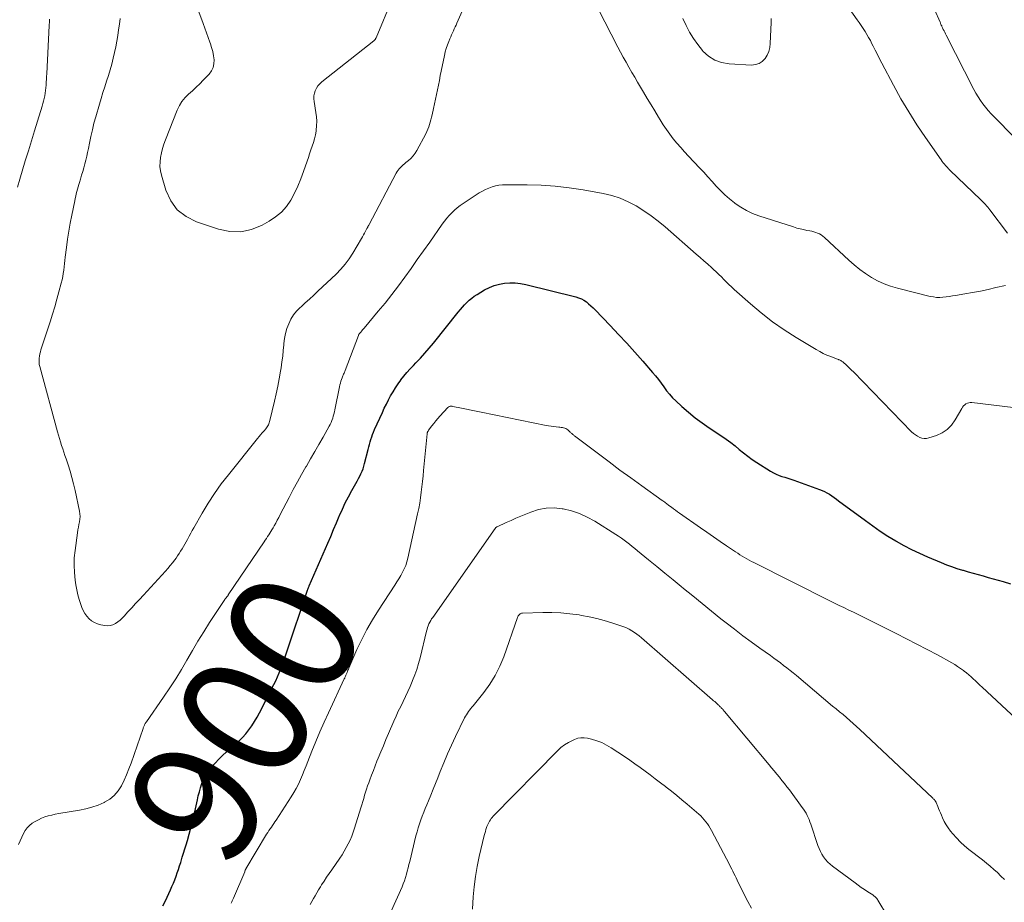
# Model space of a CAD drawing. Units: feet. Extents: x 2000000 to 2005000, y 530000 to 535000.
# Drawn here: x 2001519 to 2001675, y 530319 to 530458 of the extents above; entities that cross this region are included whole.
import ezdxf
from ezdxf.enums import TextEntityAlignment as Align

# ---------------------------------------------------------------- set-up
doc = ezdxf.new("R2010")
doc.units = ezdxf.units.FT
doc.header["$LTSCALE"] = 100
doc.header["$MEASUREMENT"] = 0
for name, color, linetype, lineweight in [('CONTOUR INDEX', 32, 'Continuous', 25), ('CONTOUR INDEX LABEL', 7, 'Continuous', 15), ('CONTOUR INTERMEDIATE', 40, 'Continuous', 15)]:
    doc.layers.add(name, color=color, linetype=linetype, lineweight=lineweight)
doc.styles.add('slant', font='romans.shx', dxfattribs={"oblique": 14.999978})

msp = doc.modelspace()

# ---------------------------------------------------------------- linework, layer by layer
at = {"layer": 'CONTOUR INDEX', "elevation": 900, "flags": 128}
msp.add_lwpolyline([(2001541.85, 530318), (2001542.22, 530318.67), (2001542.56, 530319.35), (2001543.08, 530320.51), (2001543.31, 530321.04), (2001543.54, 530321.57), (2001543.75, 530322.1), (2001543.95, 530322.64), (2001544.14, 530323.18), (2001544.33, 530323.73), (2001544.5, 530324.27), (2001544.68, 530324.82), (2001544.74, 530325.01), (2001544.94, 530325.65), (2001545.14, 530326.3), (2001545.33, 530326.94), (2001545.53, 530327.59), (2001545.74, 530328.28), (2001546.03, 530329.28), (2001546.3, 530330.28), (2001546.55, 530331.29), (2001546.78, 530332.3), (2001547.31, 530334.67), (2001547.46, 530335.32), (2001547.63, 530335.96), (2001547.81, 530336.6), (2001548.01, 530337.24), (2001548.26, 530337.85), (2001548.54, 530338.44), (2001548.9, 530338.99), (2001549.29, 530339.52), (2001549.53, 530339.81), (2001550.1, 530340.45), (2001550.68, 530341.07), (2001551.29, 530341.66), (2001551.92, 530342.23), (2001553.27, 530343.41), (2001553.85, 530343.95), (2001554.41, 530344.51), (2001554.93, 530345.11), (2001555.43, 530345.72), (2001555.9, 530346.37), (2001556.34, 530347.03), (2001556.74, 530347.71), (2001557.12, 530348.41), (2001559.37, 530352.86), (2001559.67, 530353.46), (2001559.95, 530354.07), (2001560.22, 530354.69), (2001560.47, 530355.31), (2001560.71, 530355.94), (2001560.94, 530356.57), (2001561.17, 530357.21), (2001561.39, 530357.84), (2001564.69, 530367.75), (2001564.72, 530367.84), (2001564.75, 530367.92), (2001564.78, 530368.01), (2001564.81, 530368.09), (2001564.85, 530368.17), (2001564.88, 530368.26), (2001564.92, 530368.34), (2001564.95, 530368.42), (2001567.89, 530375.15), (2001568.35, 530376.21), (2001568.8, 530377.27), (2001569.25, 530378.33), (2001569.69, 530379.39), (2001569.74, 530379.51), (2001570.18, 530380.51), (2001570.64, 530381.49), (2001571.14, 530382.45), (2001571.66, 530383.41), (2001572.32, 530384.55), (2001572.53, 530384.92), (2001572.73, 530385.3), (2001572.92, 530385.68), (2001573.11, 530386.07), (2001573.28, 530386.46), (2001573.44, 530386.86), (2001573.57, 530387.27), (2001573.69, 530387.68), (2001574.25, 530389.89), (2001574.36, 530390.29), (2001574.46, 530390.69), (2001574.57, 530391.09), (2001574.68, 530391.48), (2001574.8, 530391.88), (2001574.93, 530392.27), (2001575.09, 530392.65), (2001575.25, 530393.03), (2001576.48, 530395.72), (2001576.79, 530396.39), (2001577.12, 530397.05), (2001577.45, 530397.71), (2001577.79, 530398.36), (2001578.16, 530399), (2001578.54, 530399.63), (2001578.95, 530400.24), (2001579.39, 530400.83), (2001579.41, 530400.86), (2001579.88, 530401.45), (2001580.36, 530402.03), (2001580.87, 530402.59), (2001581.38, 530403.14), (2001581.77, 530403.54), (2001582.49, 530404.29), (2001583.18, 530405.06), (2001583.86, 530405.84), (2001584.52, 530406.64), (2001588.46, 530411.55), (2001588.79, 530411.95), (2001589.12, 530412.33), (2001589.46, 530412.71), (2001589.82, 530413.08), (2001590.19, 530413.43), (2001590.57, 530413.75), (2001590.98, 530414.05), (2001591.41, 530414.33), (2001592.61, 530415.04), (2001593.36, 530415.42), (2001594.13, 530415.74), (2001594.93, 530415.96), (2001595.75, 530416.12), (2001596.59, 530416.17), (2001597.43, 530416.17), (2001598.26, 530416.07), (2001599.08, 530415.92), (2001606.98, 530413.96), (2001607.43, 530413.82), (2001607.86, 530413.65), (2001608.26, 530413.42), (2001608.65, 530413.16), (2001609.01, 530412.87), (2001609.37, 530412.56), (2001609.71, 530412.24), (2001610.04, 530411.91), (2001612.42, 530409.42), (2001613.72, 530408.04), (2001615.01, 530406.65), (2001616.28, 530405.24), (2001617.54, 530403.82), (2001619.08, 530402.05), (2001619.55, 530401.5), (2001620.01, 530400.93), (2001620.44, 530400.34), (2001620.86, 530399.75), (2001621.29, 530399.16), (2001621.74, 530398.59), (2001622.23, 530398.06), (2001622.75, 530397.55), (2001623.71, 530396.68), (2001624.74, 530395.78), (2001625.8, 530394.91), (2001626.91, 530394.1), (2001628.03, 530393.31), (2001630.01, 530392), (2001630.72, 530391.51), (2001631.42, 530391), (2001632.1, 530390.46), (2001632.77, 530389.91), (2001633.43, 530389.36), (2001634.12, 530388.83), (2001634.82, 530388.33), (2001635.54, 530387.85), (2001637.71, 530386.47), (2001638.14, 530386.23), (2001638.58, 530386.01), (2001639.03, 530385.82), (2001639.49, 530385.66), (2001639.96, 530385.51), (2001640.43, 530385.36), (2001640.9, 530385.2), (2001641.37, 530385.04), (2001645.4, 530383.6), (2001645.81, 530383.44), (2001646.21, 530383.26), (2001646.59, 530383.05), (2001646.97, 530382.83), (2001647.34, 530382.58), (2001647.71, 530382.33), (2001648.07, 530382.08), (2001648.42, 530381.82), (2001652.65, 530378.69), (2001653.82, 530377.85), (2001655, 530377.04), (2001656.21, 530376.26), (2001657.43, 530375.51), (2001657.52, 530375.46), (2001658.72, 530374.78), (2001659.94, 530374.13), (2001661.18, 530373.54), (2001662.44, 530372.98), (2001664.6, 530372.07), (2001665.42, 530371.74), (2001666.25, 530371.44), (2001667.09, 530371.16), (2001667.94, 530370.9), (2001668.06, 530370.87), (2001668.85, 530370.64), (2001669.64, 530370.42), (2001670.43, 530370.19), (2001671.22, 530369.96), (2001672.01, 530369.73), (2001672.8, 530369.51), (2001673.59, 530369.29), (2001674.38, 530369.07), (2001675.51, 530368.75)], dxfattribs=at)
at = {"layer": 'CONTOUR INTERMEDIATE', "flags": 128}
for points, elevation in [([(2001676.11, 530439.11), (2001672.96, 530442.3), (2001672.49, 530442.79), (2001672.03, 530443.3), (2001671.6, 530443.82), (2001671.18, 530444.35), (2001670.78, 530444.9), (2001670.41, 530445.47), (2001670.06, 530446.05), (2001669.74, 530446.65), (2001665.39, 530455.18), (2001665.27, 530455.41), (2001665.16, 530455.64), (2001665.05, 530455.87), (2001664.94, 530456.1), (2001664.83, 530456.33), (2001664.78, 530456.45), (2001664.73, 530456.56), (2001664.68, 530456.68), (2001664.62, 530456.79), (2001664.57, 530456.91), (2001664.52, 530457.02), (2001664.47, 530457.14), (2001664.42, 530457.25), (2001660.88, 530465.29)], 896), ([(2001535.12, 530457.82), (2001535.01, 530456.92), (2001534.9, 530456.02), (2001534.77, 530455.12), (2001534.63, 530454.23), (2001534.45, 530453.34), (2001534.26, 530452.46), (2001534.05, 530451.54), (2001533.82, 530450.62), (2001533.58, 530449.72), (2001533.3, 530448.82), (2001533, 530447.92), (2001532.7, 530447.03), (2001532.41, 530446.14), (2001532.13, 530445.23), (2001531.86, 530444.33), (2001531.29, 530442.33), (2001531.01, 530441.3), (2001530.75, 530440.27), (2001530.51, 530439.23), (2001530.29, 530438.19), (2001530.12, 530437.31), (2001529.99, 530436.71), (2001529.86, 530436.1), (2001529.71, 530435.5), (2001529.56, 530434.9), (2001529.4, 530434.3), (2001529.23, 530433.71), (2001529.06, 530433.12), (2001528.88, 530432.52), (2001528.72, 530431.99), (2001528.61, 530431.63), (2001528.5, 530431.27), (2001528.4, 530430.91), (2001528.31, 530430.54), (2001528.22, 530430.18), (2001528.13, 530429.81), (2001528.05, 530429.45), (2001527.97, 530429.08), (2001527.5, 530426.83), (2001527.25, 530425.56), (2001527.03, 530424.29), (2001526.84, 530423.02), (2001526.67, 530421.74), (2001526.48, 530420.21), (2001526.42, 530419.7), (2001526.36, 530419.19), (2001526.3, 530418.67), (2001526.24, 530418.16), (2001526.16, 530417.65), (2001526.08, 530417.14), (2001525.97, 530416.63), (2001525.85, 530416.13), (2001525.49, 530414.75), (2001525.16, 530413.56), (2001524.83, 530412.38), (2001524.47, 530411.2), (2001524.1, 530410.03), (2001522.65, 530405.59), (2001522.56, 530405.27), (2001522.47, 530404.95), (2001522.41, 530404.62), (2001522.36, 530404.29), (2001522.34, 530403.96), (2001522.34, 530403.63), (2001522.38, 530403.3), (2001522.45, 530402.98), (2001525.28, 530392.68), (2001525.43, 530392.14), (2001525.59, 530391.61), (2001525.75, 530391.08), (2001525.91, 530390.55), (2001526.08, 530390.02), (2001526.25, 530389.49), (2001526.43, 530388.97), (2001526.6, 530388.44), (2001526.92, 530387.49), (2001527.24, 530386.49), (2001527.54, 530385.48), (2001527.8, 530384.46), (2001528.04, 530383.43), (2001528.74, 530380.2), (2001528.8, 530379.78), (2001528.83, 530379.35), (2001528.8, 530378.92), (2001528.73, 530378.5), (2001528.64, 530378.07), (2001528.55, 530377.64), (2001528.48, 530377.21), (2001528.42, 530376.78), (2001528.02, 530373.99), (2001527.91, 530372.83), (2001527.87, 530371.66), (2001527.92, 530370.49), (2001528.04, 530369.32), (2001528.15, 530368.56), (2001528.29, 530367.78), (2001528.46, 530367), (2001528.67, 530366.24), (2001528.91, 530365.48), (2001529.08, 530365), (2001529.3, 530364.51), (2001529.55, 530364.04), (2001529.87, 530363.62), (2001530.23, 530363.22), (2001530.64, 530362.89), (2001531.08, 530362.61), (2001531.56, 530362.41), (2001532.07, 530362.27), (2001532.72, 530362.15), (2001533.16, 530362.12), (2001533.58, 530362.15), (2001533.99, 530362.28), (2001534.39, 530362.48), (2001534.76, 530362.74), (2001535.12, 530363.02), (2001535.45, 530363.33), (2001535.77, 530363.65), (2001536.37, 530364.3), (2001536.97, 530364.96), (2001537.58, 530365.62), (2001538.19, 530366.28), (2001538.8, 530366.94), (2001542.26, 530370.71), (2001542.65, 530371.15), (2001543.03, 530371.6), (2001543.4, 530372.06), (2001543.76, 530372.53), (2001543.95, 530372.79), (2001544.2, 530373.14), (2001544.44, 530373.49), (2001544.67, 530373.86), (2001544.9, 530374.23), (2001545.12, 530374.6), (2001545.33, 530374.97), (2001545.54, 530375.35), (2001545.75, 530375.73), (2001545.8, 530375.83), (2001546.03, 530376.26), (2001546.26, 530376.69), (2001546.5, 530377.11), (2001546.74, 530377.54), (2001548.08, 530379.88), (2001549.03, 530381.44), (2001550.02, 530382.98), (2001551.09, 530384.47), (2001552.2, 530385.92), (2001556.78, 530391.62), (2001557.03, 530391.93), (2001557.29, 530392.23), (2001557.55, 530392.53), (2001557.82, 530392.83), (2001558.1, 530393.14), (2001558.22, 530393.29), (2001558.33, 530393.44), (2001558.43, 530393.6), (2001558.51, 530393.76), (2001558.58, 530393.94), (2001558.64, 530394.11), (2001558.7, 530394.29), (2001558.75, 530394.47), (2001559.49, 530397.51), (2001559.76, 530398.68), (2001560.01, 530399.85), (2001560.23, 530401.03), (2001560.43, 530402.22), (2001560.52, 530402.79), (2001560.65, 530403.69), (2001560.77, 530404.59), (2001560.86, 530405.5), (2001560.95, 530406.4), (2001560.97, 530406.61), (2001561.07, 530407.4), (2001561.22, 530408.19), (2001561.44, 530408.95), (2001561.71, 530409.7), (2001562.06, 530410.42), (2001562.46, 530411.09), (2001562.96, 530411.7), (2001563.51, 530412.26), (2001563.66, 530412.39), (2001564.33, 530413), (2001565, 530413.6), (2001565.67, 530414.22), (2001566.33, 530414.83), (2001569.21, 530417.55), (2001569.95, 530418.31), (2001570.64, 530419.11), (2001571.26, 530419.96), (2001571.84, 530420.85), (2001573.2, 530423.15), (2001573.36, 530423.43), (2001573.52, 530423.71), (2001573.68, 530424), (2001573.83, 530424.29), (2001574.04, 530424.71), (2001574.08, 530424.79), (2001574.13, 530424.87), (2001574.17, 530424.95), (2001574.21, 530425.03), (2001574.25, 530425.11), (2001574.29, 530425.19), (2001574.34, 530425.26), (2001574.38, 530425.34), (2001578.66, 530433.46), (2001578.8, 530433.7), (2001578.96, 530433.93), (2001579.14, 530434.15), (2001579.34, 530434.36), (2001579.55, 530434.55), (2001579.76, 530434.75), (2001579.98, 530434.93), (2001580.2, 530435.11), (2001580.58, 530435.42), (2001580.97, 530435.77), (2001581.33, 530436.15), (2001581.64, 530436.57), (2001581.92, 530437.02), (2001583.32, 530439.66), (2001583.49, 530440.01), (2001583.65, 530440.37), (2001583.79, 530440.73), (2001583.91, 530441.11), (2001584.02, 530441.49), (2001584.12, 530441.87), (2001584.22, 530442.25), (2001584.31, 530442.63), (2001584.54, 530443.65), (2001584.71, 530444.38), (2001584.87, 530445.12), (2001585.02, 530445.86), (2001585.18, 530446.59), (2001585.32, 530447.33), (2001585.47, 530448.07), (2001585.62, 530448.81), (2001585.77, 530449.54), (2001586.27, 530451.98), (2001586.4, 530452.54), (2001586.56, 530453.1), (2001586.74, 530453.65), (2001586.94, 530454.19), (2001587.13, 530454.63), (2001587.26, 530454.94), (2001587.39, 530455.25), (2001587.53, 530455.56), (2001587.68, 530455.87), (2001587.82, 530456.17), (2001587.96, 530456.48), (2001588.1, 530456.79), (2001588.24, 530457.1), (2001591.05, 530463.47)], 892), ([(2001675.07, 530424.01), (2001672.27, 530427.67), (2001672.11, 530427.88), (2001671.94, 530428.09), (2001671.76, 530428.29), (2001671.58, 530428.49), (2001671.4, 530428.69), (2001671.21, 530428.88), (2001671.02, 530429.08), (2001670.83, 530429.26), (2001665.97, 530433.94), (2001665.91, 530433.99), (2001665.86, 530434.04), (2001665.8, 530434.1), (2001665.75, 530434.15), (2001665.7, 530434.2), (2001665.65, 530434.26), (2001665.59, 530434.31), (2001665.54, 530434.37), (2001665.28, 530434.66), (2001665.1, 530434.87), (2001664.93, 530435.08), (2001664.77, 530435.3), (2001664.61, 530435.52), (2001662.14, 530439.05), (2001660.78, 530441.06), (2001659.48, 530443.1), (2001658.26, 530445.18), (2001657.09, 530447.3), (2001655.24, 530450.79), (2001654.89, 530451.46), (2001654.54, 530452.13), (2001654.2, 530452.8), (2001653.86, 530453.48), (2001653.68, 530453.83), (2001653.43, 530454.33), (2001653.16, 530454.82), (2001652.88, 530455.29), (2001652.59, 530455.77), (2001652.29, 530456.24), (2001651.98, 530456.7), (2001651.67, 530457.16), (2001651.36, 530457.62), (2001648.06, 530462.33)], 892), ([(2001547.08, 530460.12), (2001548.23, 530457.01), (2001548.5, 530456.28), (2001548.77, 530455.54), (2001549.03, 530454.81), (2001549.29, 530454.07), (2001549.37, 530453.84), (2001549.56, 530453.22), (2001549.73, 530452.59), (2001549.85, 530451.95), (2001549.94, 530451.3), (2001549.92, 530450.68), (2001549.8, 530450.09), (2001549.53, 530449.55), (2001549.16, 530449.05), (2001548.25, 530448.09), (2001547.69, 530447.53), (2001547.11, 530446.97), (2001546.53, 530446.43), (2001545.93, 530445.9), (2001545.37, 530445.35), (2001544.88, 530444.75), (2001544.47, 530444.08), (2001544.13, 530443.37), (2001542.26, 530438.69), (2001542.02, 530438.01), (2001541.8, 530437.32), (2001541.63, 530436.63), (2001541.49, 530435.92), (2001541.42, 530435.21), (2001541.41, 530434.5), (2001541.5, 530433.8), (2001541.66, 530433.1), (2001542.35, 530430.75), (2001543.12, 530429.09), (2001544.14, 530427.67), (2001545.53, 530426.6), (2001547.16, 530425.77), (2001550.65, 530424.6), (2001552.41, 530424.26), (2001554.15, 530424.2), (2001555.84, 530424.58), (2001557.51, 530425.24), (2001558.63, 530425.87), (2001559.64, 530426.54), (2001560.56, 530427.31), (2001561.34, 530428.21), (2001562.03, 530429.21), (2001562.62, 530430.29), (2001563.16, 530431.4), (2001563.63, 530432.53), (2001564.06, 530433.69), (2001564.61, 530435.34), (2001564.81, 530435.92), (2001565.01, 530436.51), (2001565.22, 530437.1), (2001565.43, 530437.68), (2001565.62, 530438.27), (2001565.79, 530438.86), (2001565.92, 530439.47), (2001566.02, 530440.08), (2001566.05, 530440.23), (2001566.11, 530440.92), (2001566.14, 530441.62), (2001566.09, 530442.31), (2001566.01, 530443), (2001565.71, 530444.74), (2001565.67, 530445.18), (2001565.68, 530445.61), (2001565.77, 530446.03), (2001565.9, 530446.44), (2001566.1, 530446.84), (2001566.33, 530447.2), (2001566.62, 530447.52), (2001566.94, 530447.82), (2001575.14, 530454.3), (2001575.19, 530454.35), (2001575.25, 530454.4), (2001575.3, 530454.46), (2001575.34, 530454.52), (2001575.39, 530454.58), (2001575.42, 530454.64), (2001575.46, 530454.7), (2001575.49, 530454.77), (2001578.07, 530461)], 888), ([(2001610.52, 530459.36), (2001613.63, 530453.32), (2001614.05, 530452.52), (2001614.48, 530451.71), (2001614.92, 530450.92), (2001615.36, 530450.12), (2001615.82, 530449.33), (2001616.27, 530448.55), (2001616.74, 530447.76), (2001617.2, 530446.98), (2001617.67, 530446.2), (2001618.26, 530445.21), (2001618.86, 530444.22), (2001619.45, 530443.24), (2001620.04, 530442.25), (2001620.28, 530441.85), (2001620.77, 530441.08), (2001621.27, 530440.32), (2001621.81, 530439.58), (2001622.36, 530438.86), (2001622.94, 530438.16), (2001623.53, 530437.47), (2001624.14, 530436.79), (2001624.76, 530436.12), (2001626.49, 530434.3), (2001627.16, 530433.58), (2001627.83, 530432.87), (2001628.48, 530432.14), (2001629.14, 530431.41), (2001629.8, 530430.7), (2001630.5, 530430.02), (2001631.23, 530429.38), (2001631.99, 530428.77), (2001632.12, 530428.67), (2001632.99, 530428.08), (2001633.89, 530427.55), (2001634.84, 530427.11), (2001635.83, 530426.74), (2001641.3, 530424.96), (2001641.83, 530424.8), (2001642.36, 530424.66), (2001642.9, 530424.54), (2001643.44, 530424.43), (2001643.9, 530424.35), (2001644.21, 530424.29), (2001644.52, 530424.21), (2001644.82, 530424.11), (2001645.12, 530424), (2001645.41, 530423.86), (2001645.68, 530423.71), (2001645.94, 530423.52), (2001646.18, 530423.32), (2001650.04, 530419.72), (2001650.88, 530418.98), (2001651.75, 530418.28), (2001652.66, 530417.63), (2001653.6, 530417.02), (2001654.58, 530416.48), (2001655.59, 530416.01), (2001656.63, 530415.63), (2001657.7, 530415.31), (2001662.89, 530414.02), (2001663.38, 530413.93), (2001663.87, 530413.87), (2001664.37, 530413.86), (2001664.87, 530413.89), (2001665.37, 530413.95), (2001665.87, 530414.02), (2001666.36, 530414.09), (2001666.86, 530414.17), (2001668.33, 530414.41), (2001669.56, 530414.63), (2001670.79, 530414.86), (2001672.01, 530415.12), (2001673.23, 530415.4), (2001674.75, 530415.76)], 892), ([(2001524.01, 530457.7), (2001524, 530457.51), (2001523.98, 530457.31), (2001523.97, 530457.11), (2001523.95, 530456.92), (2001523.94, 530456.72), (2001523.55, 530449.12), (2001523.52, 530448.68), (2001523.5, 530448.24), (2001523.48, 530447.8), (2001523.45, 530447.36), (2001523.45, 530447.32), (2001523.42, 530446.9), (2001523.37, 530446.48), (2001523.31, 530446.06), (2001523.24, 530445.64), (2001523.16, 530445.22), (2001523.06, 530444.81), (2001522.95, 530444.4), (2001522.83, 530443.99), (2001522.11, 530441.66), (2001521.63, 530440.09), (2001521.14, 530438.52), (2001520.66, 530436.95), (2001520.18, 530435.38), (2001519.29, 530432.48), (2001518.93, 530431.23)], 896), ([(2001623.86, 530457.79), (2001624.39, 530456.72), (2001624.94, 530455.67), (2001625.54, 530454.66), (2001626.22, 530453.7), (2001626.96, 530452.77), (2001627.03, 530452.67), (2001627.92, 530451.87), (2001628.89, 530451.24), (2001629.98, 530450.86), (2001631.16, 530450.65), (2001634.7, 530450.48), (2001635.32, 530450.55), (2001635.88, 530450.72), (2001636.38, 530451.05), (2001636.82, 530451.49), (2001637.16, 530452.04), (2001637.42, 530452.62), (2001637.58, 530453.24), (2001637.66, 530453.89), (2001637.77, 530457.21), (2001637.78, 530457.82)], 888), ([(2001519.09, 530327.67), (2001519.88, 530329.36), (2001520.15, 530329.84), (2001520.47, 530330.27), (2001520.85, 530330.65), (2001521.28, 530331), (2001521.76, 530331.29), (2001522.25, 530331.55), (2001522.75, 530331.78), (2001523.27, 530331.98), (2001523.81, 530332.15), (2001524.35, 530332.29), (2001524.9, 530332.42), (2001525.45, 530332.52), (2001528.71, 530333.06), (2001529.71, 530333.26), (2001530.69, 530333.53), (2001531.65, 530333.87), (2001532.59, 530334.27), (2001532.68, 530334.32), (2001533.49, 530334.81), (2001534.21, 530335.39), (2001534.81, 530336.09), (2001535.33, 530336.89), (2001535.75, 530337.76), (2001536.15, 530338.65), (2001536.51, 530339.55), (2001536.85, 530340.46), (2001538.76, 530345.94), (2001538.79, 530346.04), (2001538.83, 530346.14), (2001538.87, 530346.24), (2001538.91, 530346.34), (2001538.92, 530346.37), (2001538.95, 530346.45), (2001538.99, 530346.53), (2001539.04, 530346.62), (2001539.08, 530346.7), (2001539.13, 530346.77), (2001539.18, 530346.85), (2001539.23, 530346.93), (2001539.28, 530347), (2001541.99, 530350.89), (2001542.96, 530352.31), (2001543.9, 530353.76), (2001544.8, 530355.23), (2001545.66, 530356.72), (2001546.53, 530358.21), (2001547.41, 530359.7), (2001548.32, 530361.16), (2001549.25, 530362.61), (2001551.66, 530366.27), (2001551.7, 530366.34), (2001551.74, 530366.4), (2001551.79, 530366.45), (2001551.83, 530366.51), (2001551.88, 530366.57), (2001551.93, 530366.63), (2001551.97, 530366.68), (2001552.02, 530366.74), (2001552.06, 530366.79), (2001552.1, 530366.85), (2001552.15, 530366.91), (2001552.19, 530366.97), (2001557.84, 530375.36), (2001558.02, 530375.62), (2001558.2, 530375.89), (2001558.38, 530376.16), (2001558.56, 530376.43), (2001558.74, 530376.7), (2001558.91, 530376.97), (2001559.07, 530377.25), (2001559.24, 530377.53), (2001559.42, 530377.85), (2001559.66, 530378.29), (2001559.91, 530378.74), (2001560.14, 530379.18), (2001560.38, 530379.63), (2001561.78, 530382.35), (2001562.42, 530383.57), (2001563.08, 530384.78), (2001563.75, 530385.98), (2001564.44, 530387.18), (2001564.5, 530387.27), (2001565.17, 530388.41), (2001565.83, 530389.56), (2001566.49, 530390.7), (2001567.14, 530391.85), (2001568.11, 530393.56), (2001568.27, 530393.86), (2001568.41, 530394.17), (2001568.54, 530394.49), (2001568.65, 530394.81), (2001568.75, 530395.14), (2001568.84, 530395.47), (2001568.92, 530395.81), (2001568.99, 530396.15), (2001569.72, 530399.77), (2001569.79, 530400.06), (2001569.87, 530400.35), (2001569.95, 530400.64), (2001570.05, 530400.92), (2001570.14, 530401.2), (2001570.2, 530401.34), (2001570.26, 530401.49), (2001570.32, 530401.63), (2001570.38, 530401.78), (2001570.45, 530401.92), (2001570.51, 530402.06), (2001570.57, 530402.21), (2001570.63, 530402.36), (2001572.71, 530407.88), (2001572.71, 530407.9), (2001572.72, 530407.92), (2001572.73, 530407.95), (2001572.75, 530407.97), (2001572.79, 530408.05), (2001572.8, 530408.08), (2001572.82, 530408.1), (2001572.83, 530408.12), (2001572.85, 530408.14), (2001573.09, 530408.41), (2001573.22, 530408.57), (2001573.36, 530408.73), (2001573.49, 530408.89), (2001573.62, 530409.04), (2001575.84, 530411.67), (2001576.92, 530412.98), (2001577.98, 530414.31), (2001579.01, 530415.67), (2001580.01, 530417.04), (2001581, 530418.43), (2001581.99, 530419.81), (2001582.98, 530421.2), (2001583.96, 530422.59), (2001585.93, 530425.41), (2001586.28, 530425.88), (2001586.64, 530426.34), (2001587.02, 530426.78), (2001587.42, 530427.2), (2001587.84, 530427.61), (2001588.27, 530427.99), (2001588.73, 530428.34), (2001589.21, 530428.68), (2001591.77, 530430.32), (2001592.25, 530430.6), (2001592.75, 530430.86), (2001593.26, 530431.08), (2001593.78, 530431.27), (2001594.31, 530431.42), (2001594.86, 530431.53), (2001595.41, 530431.59), (2001595.96, 530431.62), (2001599.3, 530431.61), (2001601.52, 530431.55), (2001603.74, 530431.41), (2001605.94, 530431.15), (2001608.14, 530430.81), (2001611.28, 530430.25), (2001612.65, 530429.92), (2001613.98, 530429.5), (2001615.26, 530428.94), (2001616.51, 530428.28), (2001617.7, 530427.52), (2001618.87, 530426.72), (2001619.99, 530425.86), (2001621.08, 530424.96), (2001625.98, 530420.69), (2001626.58, 530420.16), (2001627.18, 530419.63), (2001627.78, 530419.1), (2001628.37, 530418.57), (2001628.72, 530418.26), (2001629.13, 530417.88), (2001629.54, 530417.49), (2001629.95, 530417.09), (2001630.34, 530416.69), (2001630.74, 530416.29), (2001631.14, 530415.89), (2001631.56, 530415.51), (2001631.97, 530415.13), (2001634.51, 530412.87), (2001636.23, 530411.42), (2001638.01, 530410.03), (2001639.86, 530408.75), (2001641.76, 530407.53), (2001644.9, 530405.64), (2001645.45, 530405.33), (2001646.01, 530405.04), (2001646.59, 530404.78), (2001647.18, 530404.54), (2001648.34, 530404.1), (2001648.35, 530404.09), (2001648.37, 530404.09), (2001648.39, 530404.08), (2001648.41, 530404.07), (2001648.48, 530404.05), (2001648.5, 530404.04), (2001648.52, 530404.04), (2001648.54, 530404.03), (2001648.55, 530404.02), (2001648.76, 530403.91), (2001648.88, 530403.84), (2001648.99, 530403.77), (2001649.1, 530403.69), (2001649.2, 530403.6), (2001649.6, 530403.24), (2001649.89, 530402.96), (2001650.18, 530402.68), (2001650.47, 530402.4), (2001650.75, 530402.12), (2001659.93, 530392.69), (2001660.22, 530392.43), (2001660.53, 530392.19), (2001660.86, 530391.98), (2001661.21, 530391.8), (2001661.57, 530391.68), (2001661.94, 530391.62), (2001662.31, 530391.64), (2001662.68, 530391.72), (2001663.86, 530392.12), (2001664.76, 530392.54), (2001665.56, 530393.07), (2001666.23, 530393.75), (2001666.81, 530394.55), (2001667.84, 530396.37), (2001667.98, 530396.57), (2001668.13, 530396.76), (2001668.31, 530396.93), (2001668.51, 530397.08), (2001668.73, 530397.19), (2001668.96, 530397.27), (2001669.19, 530397.3), (2001669.44, 530397.3), (2001682.46, 530395.7)], 896), ([(2001552.66, 530318.38), (2001552.74, 530318.59), (2001552.82, 530318.79), (2001552.91, 530319), (2001553, 530319.21), (2001554.77, 530323.35), (2001554.8, 530323.41), (2001554.82, 530323.49), (2001554.87, 530323.62), (2001554.89, 530323.68), (2001554.91, 530323.73), (2001554.94, 530323.78), (2001554.97, 530323.83), (2001558.23, 530329.25), (2001558.41, 530329.54), (2001558.59, 530329.83), (2001558.78, 530330.11), (2001558.98, 530330.38), (2001559.17, 530330.66), (2001559.37, 530330.94), (2001559.55, 530331.22), (2001559.74, 530331.5), (2001562.12, 530335.16), (2001562.52, 530335.82), (2001562.9, 530336.49), (2001563.25, 530337.18), (2001563.57, 530337.88), (2001563.87, 530338.6), (2001564.16, 530339.31), (2001564.45, 530340.03), (2001564.74, 530340.74), (2001565.38, 530342.36), (2001566, 530343.89), (2001566.64, 530345.4), (2001567.31, 530346.9), (2001567.99, 530348.4), (2001570.48, 530353.74), (2001570.54, 530353.85), (2001570.59, 530353.97), (2001570.64, 530354.08), (2001570.69, 530354.19), (2001570.74, 530354.31), (2001570.79, 530354.42), (2001570.83, 530354.54), (2001570.88, 530354.66), (2001570.92, 530354.77), (2001570.98, 530354.95), (2001571.05, 530355.12), (2001571.12, 530355.29), (2001571.2, 530355.46), (2001572.48, 530358.35), (2001573.24, 530359.95), (2001574.05, 530361.52), (2001574.93, 530363.05), (2001575.86, 530364.55), (2001578.47, 530368.53), (2001578.79, 530369.03), (2001579.1, 530369.53), (2001579.39, 530370.04), (2001579.68, 530370.56), (2001579.94, 530371.09), (2001580.17, 530371.63), (2001580.35, 530372.19), (2001580.5, 530372.76), (2001582.04, 530379.76), (2001582.21, 530380.6), (2001582.37, 530381.45), (2001582.5, 530382.3), (2001582.61, 530383.15), (2001582.72, 530384.01), (2001582.81, 530384.86), (2001582.9, 530385.72), (2001582.98, 530386.58), (2001583.53, 530392.36), (2001583.54, 530392.44), (2001583.56, 530392.51), (2001583.58, 530392.58), (2001583.61, 530392.66), (2001583.64, 530392.73), (2001583.68, 530392.79), (2001583.72, 530392.86), (2001583.77, 530392.92), (2001584.28, 530393.61), (2001584.58, 530394.01), (2001584.9, 530394.41), (2001585.23, 530394.79), (2001585.56, 530395.17), (2001586.8, 530396.52), (2001586.89, 530396.59), (2001586.97, 530396.65), (2001587.07, 530396.69), (2001587.18, 530396.71), (2001587.29, 530396.71), (2001587.4, 530396.71), (2001587.51, 530396.7), (2001587.62, 530396.68), (2001588.95, 530396.41), (2001589.73, 530396.26), (2001590.51, 530396.1), (2001591.28, 530395.94), (2001592.06, 530395.79), (2001602.3, 530393.7), (2001602.69, 530393.63), (2001603.09, 530393.56), (2001603.49, 530393.51), (2001603.89, 530393.46), (2001604.3, 530393.42), (2001604.49, 530393.4), (2001604.68, 530393.38), (2001604.87, 530393.35), (2001605.06, 530393.32), (2001605.25, 530393.26), (2001605.42, 530393.2), (2001605.58, 530393.1), (2001605.73, 530392.99), (2001606.11, 530392.65), (2001606.2, 530392.57), (2001606.28, 530392.49), (2001606.36, 530392.42), (2001606.44, 530392.33), (2001606.52, 530392.26), (2001606.6, 530392.18), (2001606.69, 530392.11), (2001606.78, 530392.04), (2001610.54, 530389.2), (2001612.24, 530387.93), (2001613.95, 530386.66), (2001615.67, 530385.41), (2001617.4, 530384.16), (2001620.59, 530381.88), (2001620.72, 530381.78), (2001620.86, 530381.68), (2001621, 530381.58), (2001621.13, 530381.48), (2001621.27, 530381.38), (2001621.4, 530381.28), (2001621.54, 530381.18), (2001621.67, 530381.08), (2001622.05, 530380.8), (2001622.37, 530380.56), (2001622.69, 530380.33), (2001623.02, 530380.09), (2001623.35, 530379.86), (2001626.63, 530377.57), (2001627.66, 530376.85), (2001628.7, 530376.13), (2001629.73, 530375.42), (2001630.77, 530374.72), (2001632.16, 530373.78), (2001632.51, 530373.54), (2001632.86, 530373.32), (2001633.22, 530373.1), (2001633.58, 530372.88), (2001633.94, 530372.67), (2001634.31, 530372.47), (2001634.68, 530372.27), (2001635.05, 530372.08), (2001647.05, 530366.07), (2001647.79, 530365.7), (2001648.53, 530365.33), (2001649.27, 530364.97), (2001650.02, 530364.6), (2001650.76, 530364.24), (2001651.51, 530363.87), (2001652.25, 530363.51), (2001652.99, 530363.14), (2001657.52, 530360.9), (2001659.15, 530360.08), (2001660.78, 530359.24), (2001662.4, 530358.38), (2001664.01, 530357.51), (2001666.26, 530356.28), (2001666.73, 530356), (2001667.2, 530355.71), (2001667.65, 530355.4), (2001668.1, 530355.07), (2001668.22, 530354.98), (2001668.59, 530354.68), (2001668.96, 530354.38), (2001669.31, 530354.07), (2001669.66, 530353.75), (2001670, 530353.42), (2001670.35, 530353.1), (2001670.69, 530352.77), (2001671.04, 530352.45), (2001676.44, 530347.45)], 904), ([(2001565.12, 530318.18), (2001565.37, 530318.65), (2001565.63, 530319.12), (2001565.89, 530319.58), (2001566.16, 530320.04), (2001566.43, 530320.5), (2001566.71, 530320.95), (2001566.91, 530321.27), (2001567.29, 530321.88), (2001567.69, 530322.48), (2001568.09, 530323.08), (2001568.5, 530323.67), (2001569.75, 530325.47), (2001570.12, 530326.02), (2001570.47, 530326.58), (2001570.8, 530327.16), (2001571.11, 530327.75), (2001571.39, 530328.35), (2001571.66, 530328.95), (2001571.89, 530329.58), (2001572.1, 530330.21), (2001573.1, 530333.42), (2001573.25, 530333.91), (2001573.4, 530334.41), (2001573.55, 530334.9), (2001573.69, 530335.4), (2001573.84, 530335.89), (2001574, 530336.39), (2001574.16, 530336.87), (2001574.34, 530337.36), (2001574.52, 530337.85), (2001574.79, 530338.58), (2001575.06, 530339.31), (2001575.34, 530340.03), (2001575.63, 530340.76), (2001575.84, 530341.26), (2001576.23, 530342.24), (2001576.64, 530343.21), (2001577.05, 530344.18), (2001577.46, 530345.15), (2001578.29, 530347.06), (2001578.64, 530347.85), (2001579, 530348.64), (2001579.37, 530349.41), (2001579.75, 530350.19), (2001580.13, 530350.97), (2001580.5, 530351.75), (2001580.85, 530352.54), (2001581.19, 530353.33), (2001581.26, 530353.48), (2001581.6, 530354.36), (2001581.91, 530355.25), (2001582.19, 530356.15), (2001582.43, 530357.06), (2001583.45, 530361.27), (2001583.53, 530361.56), (2001583.62, 530361.85), (2001583.72, 530362.13), (2001583.83, 530362.4), (2001583.96, 530362.67), (2001584.1, 530362.94), (2001584.25, 530363.19), (2001584.42, 530363.44), (2001594.27, 530377.47), (2001594.3, 530377.51), (2001594.34, 530377.54), (2001594.37, 530377.58), (2001594.41, 530377.61), (2001594.45, 530377.64), (2001594.49, 530377.67), (2001594.53, 530377.7), (2001594.58, 530377.72), (2001596.01, 530378.37), (2001596.78, 530378.71), (2001597.54, 530379.05), (2001598.31, 530379.38), (2001599.09, 530379.7), (2001599.91, 530380.04), (2001601.11, 530380.42), (2001602.33, 530380.66), (2001603.56, 530380.68), (2001604.81, 530380.56), (2001604.97, 530380.53), (2001606.29, 530380.21), (2001607.56, 530379.8), (2001608.78, 530379.24), (2001609.97, 530378.59), (2001613.29, 530376.51), (2001613.74, 530376.22), (2001614.18, 530375.92), (2001614.61, 530375.6), (2001615.04, 530375.28), (2001615.46, 530374.95), (2001615.88, 530374.62), (2001616.3, 530374.29), (2001616.72, 530373.95), (2001618.46, 530372.52), (2001619.75, 530371.47), (2001621.04, 530370.41), (2001622.33, 530369.36), (2001623.62, 530368.31), (2001623.98, 530368.01), (2001625.45, 530366.81), (2001626.92, 530365.61), (2001628.4, 530364.42), (2001629.88, 530363.23), (2001630.68, 530362.59), (2001631.99, 530361.56), (2001633.31, 530360.55), (2001634.66, 530359.56), (2001636.01, 530358.59), (2001637.68, 530357.41), (2001638.21, 530357.03), (2001638.73, 530356.66), (2001639.24, 530356.27), (2001639.76, 530355.88), (2001640.27, 530355.49), (2001640.77, 530355.09), (2001641.27, 530354.68), (2001641.77, 530354.27), (2001647.48, 530349.47), (2001648.03, 530349.01), (2001648.57, 530348.56), (2001649.12, 530348.11), (2001649.66, 530347.66), (2001650.21, 530347.2), (2001650.74, 530346.74), (2001651.27, 530346.26), (2001651.79, 530345.78), (2001662.36, 530335.82), (2001662.54, 530335.65), (2001662.72, 530335.48), (2001662.9, 530335.31), (2001663.08, 530335.14), (2001663.3, 530334.93), (2001663.36, 530334.86), (2001663.43, 530334.8), (2001663.49, 530334.73), (2001663.55, 530334.66), (2001663.61, 530334.6), (2001663.64, 530334.56), (2001663.67, 530334.52), (2001663.7, 530334.48), (2001663.73, 530334.43), (2001663.75, 530334.39), (2001663.77, 530334.35), (2001663.79, 530334.3), (2001663.81, 530334.26), (2001664.06, 530333.65), (2001664.2, 530333.31), (2001664.34, 530332.96), (2001664.49, 530332.62), (2001664.63, 530332.27), (2001664.82, 530331.84), (2001665.08, 530331.29), (2001665.38, 530330.76), (2001665.72, 530330.26), (2001666.08, 530329.77), (2001666.44, 530329.35), (2001667.03, 530328.68), (2001667.64, 530328.04), (2001668.3, 530327.45), (2001668.98, 530326.88), (2001671.12, 530325.22), (2001671.73, 530324.73), (2001672.32, 530324.24), (2001672.9, 530323.73), (2001673.48, 530323.21), (2001674.03, 530322.67), (2001674.57, 530322.12)], 908), ([(2001577.89, 530317.15), (2001579.58, 530320.97), (2001579.78, 530321.45), (2001579.97, 530321.94), (2001580.13, 530322.44), (2001580.27, 530322.95), (2001580.4, 530323.46), (2001580.53, 530323.97), (2001580.66, 530324.48), (2001580.79, 530324.99), (2001581.78, 530329.03), (2001581.95, 530329.66), (2001582.13, 530330.28), (2001582.33, 530330.89), (2001582.54, 530331.51), (2001582.76, 530332.11), (2001583, 530332.72), (2001583.24, 530333.32), (2001583.48, 530333.92), (2001583.74, 530334.54), (2001584.12, 530335.44), (2001584.49, 530336.35), (2001584.86, 530337.26), (2001585.23, 530338.17), (2001585.62, 530339.14), (2001586.19, 530340.53), (2001586.78, 530341.91), (2001587.4, 530343.28), (2001588.04, 530344.65), (2001589.44, 530347.59), (2001589.58, 530347.85), (2001589.73, 530348.1), (2001589.89, 530348.35), (2001590.06, 530348.59), (2001590.24, 530348.83), (2001590.42, 530349.06), (2001590.61, 530349.29), (2001590.79, 530349.52), (2001592.48, 530351.6), (2001593.43, 530352.92), (2001594.29, 530354.28), (2001595, 530355.73), (2001595.62, 530357.23), (2001597.8, 530363.43), (2001597.85, 530363.55), (2001597.92, 530363.68), (2001598, 530363.79), (2001598.09, 530363.89), (2001598.2, 530363.98), (2001598.31, 530364.04), (2001598.44, 530364.08), (2001598.57, 530364.1), (2001601.79, 530364.22), (2001603.22, 530364.22), (2001604.65, 530364.17), (2001606.07, 530364.02), (2001607.49, 530363.82), (2001607.89, 530363.75), (2001609.1, 530363.51), (2001610.29, 530363.24), (2001611.48, 530362.93), (2001612.66, 530362.58), (2001614.09, 530362.13), (2001614.55, 530361.97), (2001614.99, 530361.78), (2001615.41, 530361.57), (2001615.83, 530361.34), (2001616.23, 530361.07), (2001616.62, 530360.8), (2001617, 530360.51), (2001617.37, 530360.2), (2001628.55, 530350.46), (2001628.72, 530350.31), (2001628.89, 530350.16), (2001629.06, 530350), (2001629.23, 530349.85), (2001629.39, 530349.71), (2001629.48, 530349.62), (2001629.57, 530349.54), (2001629.66, 530349.45), (2001629.75, 530349.36), (2001629.84, 530349.28), (2001629.93, 530349.19), (2001630.01, 530349.1), (2001630.1, 530349.01), (2001630.18, 530348.91), (2001630.26, 530348.82), (2001630.34, 530348.73), (2001630.42, 530348.63), (2001637.46, 530340.21), (2001637.87, 530339.72), (2001638.28, 530339.23), (2001638.68, 530338.74), (2001639.09, 530338.25), (2001639.49, 530337.75), (2001639.89, 530337.25), (2001640.27, 530336.75), (2001640.66, 530336.24), (2001642.7, 530333.5), (2001642.91, 530333.2), (2001643.11, 530332.89), (2001643.3, 530332.57), (2001643.47, 530332.24), (2001643.63, 530331.9), (2001643.78, 530331.56), (2001643.91, 530331.22), (2001644.04, 530330.87), (2001645.17, 530327.51), (2001645.35, 530327.03), (2001645.56, 530326.56), (2001645.8, 530326.11), (2001646.07, 530325.68), (2001646.38, 530325.27), (2001646.71, 530324.88), (2001647.08, 530324.53), (2001647.47, 530324.21), (2001651.02, 530321.6), (2001651.51, 530321.24), (2001652.01, 530320.89), (2001652.52, 530320.54), (2001653.02, 530320.2), (2001653.8, 530319.7), (2001653.92, 530319.61), (2001654.04, 530319.53), (2001654.15, 530319.43), (2001654.26, 530319.33), (2001654.36, 530319.23), (2001654.45, 530319.12), (2001654.54, 530319), (2001654.62, 530318.88), (2001656.14, 530316.36)], 912), ([(2001590.67, 530317.45), (2001590.8, 530319.38), (2001590.96, 530320.99), (2001591.16, 530322.59), (2001591.44, 530324.18), (2001591.77, 530325.76), (2001592.55, 530329.08), (2001592.63, 530329.4), (2001592.72, 530329.71), (2001592.82, 530330.01), (2001592.92, 530330.32), (2001592.98, 530330.47), (2001593.07, 530330.69), (2001593.17, 530330.91), (2001593.27, 530331.13), (2001593.39, 530331.34), (2001593.52, 530331.54), (2001593.65, 530331.73), (2001593.8, 530331.92), (2001593.96, 530332.09), (2001604.09, 530342.42), (2001604.62, 530342.91), (2001605.19, 530343.35), (2001605.81, 530343.73), (2001606.45, 530344.06), (2001606.78, 530344.21), (2001607.29, 530344.38), (2001607.8, 530344.48), (2001608.33, 530344.47), (2001608.85, 530344.4), (2001609.47, 530344.25), (2001610.29, 530344), (2001611.08, 530343.7), (2001611.85, 530343.31), (2001612.58, 530342.88), (2001614.65, 530341.51), (2001615.48, 530340.95), (2001616.3, 530340.38), (2001617.11, 530339.79), (2001617.92, 530339.2), (2001618.72, 530338.6), (2001619.52, 530338), (2001620.32, 530337.39), (2001621.12, 530336.79), (2001621.23, 530336.7), (2001622.07, 530336.04), (2001622.91, 530335.38), (2001623.73, 530334.69), (2001624.55, 530334), (2001626.38, 530332.42), (2001626.68, 530332.14), (2001626.96, 530331.85), (2001627.23, 530331.55), (2001627.49, 530331.24), (2001627.73, 530330.91), (2001627.96, 530330.57), (2001628.17, 530330.22), (2001628.37, 530329.86), (2001631.2, 530324.48), (2001631.39, 530324.13), (2001631.57, 530323.78), (2001631.74, 530323.43), (2001631.91, 530323.08), (2001632.09, 530322.73), (2001632.26, 530322.37), (2001632.44, 530322.02), (2001632.61, 530321.67), (2001634.12, 530318.68), (2001634.67, 530317.61)], 916)]:
    msp.add_lwpolyline(points, dxfattribs=dict(at, elevation=elevation))

# ---------------------------------------------------------------- texts
at = {"layer": 'CONTOUR INDEX LABEL', "style": 'slant', "oblique": 15}
msp.add_text('900', height=20, rotation=60.6322, dxfattribs=at).set_placement((2001554.87, 530347.71, 900), align=Align.MIDDLE_CENTER)

doc.saveas('drawing.dxf')
